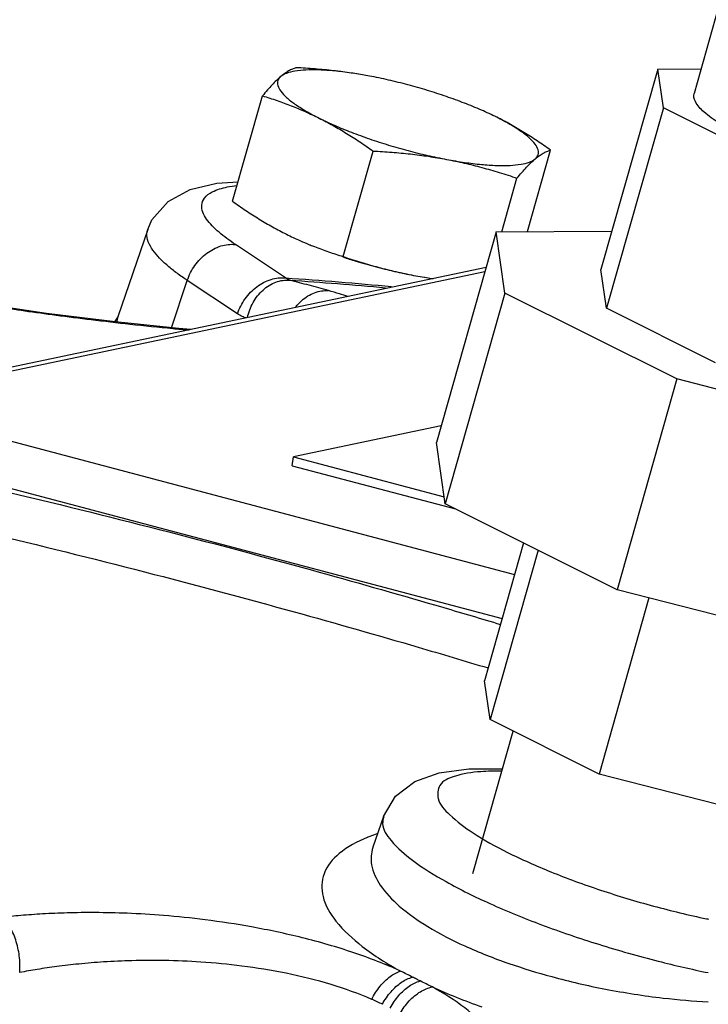
# Model space of a CAD drawing. Units: inches. Extents: x -62 to 61, y -37 to 61.
# Drawn here: x -30 to -28, y 47 to 49 of the extents above; entities that cross this region are included whole.
import ezdxf

# ---------------------------------------------------------------- set-up
doc = ezdxf.new("R2010")
doc.units = ezdxf.units.IN
doc.header["$LTSCALE"] = 1.21
doc.header["$MEASUREMENT"] = 0
doc.layers.get('0').update_dxf_attribs({"linetype": 'CONTINUOUS'})
doc.layers.add('02___PRT_ALL_AXES', color=7, linetype='CONTINUOUS')

msp = doc.modelspace()

# ---------------------------------------------------------------- linework, layer by layer
at = {"color": 7, "linetype": 'Continuous'}
for p, q in [((-27.3899, 50.5035), (-27.7586, 49.2015)), ((-27.8591, 49.2687), (-28.0164, 48.7133)), ((-27.8591, 49.2687), (-27.7394, 49.2693)), ((-27.8435, 49.1609), (-27.8591, 49.2687)), ((-27.8435, 49.1609), (-28.0008, 48.6055)), ((-27.5415, 49.0098), (-27.8435, 49.1609)), ((-29.2723, 48.8242), (-29.3552, 48.5819)), ((-29.2724, 48.8238), (-29.2723, 48.8241)), ((-28.3069, 48.8178), (-28.4725, 48.2332)), ((-28.3069, 48.8178), (-27.9863, 48.8195)), ((-28.2824, 48.6479), (-28.3069, 48.8178)), ((-28.8904, 48.6899), (-29.0293, 48.7825)), ((-28.3349, 48.719), (-30.0957, 48.3483)), ((-28.3383, 48.7071), (-30.0491, 48.347)), ((-28.0008, 48.6055), (-28.0164, 48.7133)), ((-29.206, 48.5514), (-29.1626, 48.6827)), ((-29.0237, 48.5901), (-29.1626, 48.6827)), ((-28.2824, 48.6479), (-28.448, 48.0633)), ((-27.8065, 48.41), (-28.2824, 48.6479)), ((-27.6988, 48.4544), (-28.0008, 48.6055)), ((-29.3552, 48.5819), (-29.3639, 48.5679)), ((-27.8065, 48.41), (-27.972, 47.8253)), ((-27.1579, 48.2433), (-27.8065, 48.41)), ((-30.0406, 48.3404), (-28.2559, 47.8673)), ((-28.4594, 48.2794), (-28.8681, 48.1934)), ((-30.1132, 48.2288), (-28.2904, 47.7455)), ((-28.448, 48.0633), (-28.4725, 48.2332)), ((-28.8723, 48.1692), (-28.8681, 48.1934)), ((-28.8681, 48.1934), (-28.4508, 48.0828)), ((-28.8723, 48.1692), (-28.4199, 48.0493)), ((-27.972, 47.8253), (-28.448, 48.0633)), ((-28.2311, 47.9549), (-28.3392, 47.5732)), ((-28.1908, 47.9347), (-28.3236, 47.4654)), ((-27.3234, 47.6587), (-27.972, 47.8253)), ((-27.8834, 47.8026), (-28.0216, 47.3144)), ((-28.3236, 47.4654), (-28.3392, 47.5732)), ((-28.0216, 47.3144), (-28.3236, 47.4654)), ((-28.3711, 47.0384), (-28.2593, 47.4333)), ((-27.61, 47.2086), (-28.0216, 47.3144)), ((-28.6194, 47.1965), (-28.6485, 47.1115)), ((-28.6487, 47.1108), (-28.6499, 47.1084)), ((-28.6485, 47.1113), (-28.6487, 47.1108))]:
    msp.add_line(p, q, dxfattribs=at)
for points in [[(-29.2723, 48.8241), (-29.2605, 48.8504), (-29.2158, 48.9021), (-29.1544, 48.9352), (-29.0804, 48.9526), (-29.0219, 48.956)], [(-29.153, 48.5468), (-29.1861, 48.5494), (-29.3623, 48.5677), (-29.5526, 48.5915), (-29.7508, 48.6204), (-29.9199, 48.6484)], [(-28.6194, 47.1965), (-28.5861, 47.2528), (-28.5321, 47.2941), (-28.4651, 47.3181), (-28.3824, 47.3291), (-28.289, 47.3286)]]:
    msp.add_lwpolyline(points, dxfattribs=at)
for points, start_tangent, end_tangent in [([(-27.6298, 49.0857), (-27.689, 49.1188), (-27.7314, 49.1502), (-27.7549, 49.1786), (-27.7586, 49.2015)], (-0.894427, 0.447214), (0.257862, 0.966182)), ([(-29.0293, 48.7825), (-29.0531, 48.7993), (-29.0746, 48.8164), (-29.0935, 48.8343), (-29.109, 48.8529), (-29.1195, 48.8723), (-29.1227, 48.8919), (-29.1153, 48.911), (-29.0933, 48.9283), (-29.0519, 48.942), (-29.0252, 48.9463)], (-0.831926, 0.554887), (0.992425, 0.12285)), ([(-29.1626, 48.6827), (-29.1911, 48.7028), (-29.2168, 48.7233), (-29.2395, 48.7447), (-29.258, 48.7671), (-29.2706, 48.7902), (-29.2744, 48.8137), (-29.2723, 48.8238)], (-0.831926, 0.554887), (0.321587, 0.94688)), ([(-29.1626, 48.6827), (-29.1413, 48.7246), (-29.1087, 48.758), (-29.0695, 48.7783), (-29.0293, 48.7825)], (0.313845, 0.949474), (0.994209, -0.107463)), ([(-29.0237, 48.5901), (-29.0023, 48.6319), (-28.9698, 48.6653), (-28.9306, 48.6856), (-28.8904, 48.6899)], (0.313845, 0.949474), (0.994209, -0.107463)), ([(-28.9959, 48.58), (-28.9804, 48.6212), (-28.9527, 48.6563), (-28.9171, 48.6782), (-28.8787, 48.6837)], (0.214844, 0.976648), (0.996741, -0.080666)), ([(-28.8904, 48.6899), (-28.5969, 48.6661)], (0.997673, -0.068177), (0.99572, -0.092421)), ([(-28.8787, 48.6837), (-28.8848, 48.6862), (-28.8904, 48.6899)], (-0.958962, 0.283536), (-0.789477, 0.61378)), ([(-28.8787, 48.6837), (-28.6137, 48.6627)], (0.997696, -0.067837), (0.995943, -0.089991)), ([(-28.7714, 48.6545), (-28.8252, 48.6693), (-28.8787, 48.6837)], (-0.963325, 0.268337), (-0.966183, 0.257856)), ([(-28.8618, 48.6095), (-28.8455, 48.6271), (-28.8098, 48.6489), (-28.7714, 48.6545)], (0.610873, 0.791728), (0.996736, -0.080725)), ([(-28.7173, 48.6385), (-28.7409, 48.6457), (-28.7714, 48.6545)], (-0.953988, 0.299846), (-0.963325, 0.268337)), ([(-29.8773, 48.6397), (-29.8214, 48.6304), (-29.7596, 48.6205), (-29.6905, 48.6099), (-29.6131, 48.5986), (-29.5263, 48.5867), (-29.4291, 48.5743), (-29.3211, 48.5618), (-29.2026, 48.5496), (-29.1577, 48.5455)], (0.985916, -0.16724), (0.996105, -0.088179)), ([(-29.0002, 48.5787), (-29.0105, 48.5826), (-29.0237, 48.5901)], (-0.953207, 0.302318), (-0.831667, 0.555275)), ([(-29.3549, 48.5818), (-29.3572, 48.5734), (-29.3576, 48.5669)], (-0.355414, -0.934709), (0.012341, -0.999924)), ([(-30.1202, 48.2006), (-29.6247, 48.0877), (-29.1863, 47.9785), (-28.7975, 47.8743), (-28.4523, 47.7759), (-28.295, 47.7292)], (0.977284, -0.211935), (0.957682, -0.287828)), ([(-30.1842, 48.0892), (-29.6907, 47.9767), (-29.254, 47.8679), (-28.8668, 47.7641), (-28.523, 47.6661), (-28.3292, 47.6084)], (0.977284, -0.211935), (0.957214, -0.289382)), ([(-28.2912, 47.3222), (-28.3496, 47.3208), (-28.4228, 47.3079), (-28.4629, 47.2827), (-28.4674, 47.2467), (-28.4361, 47.2019), (-28.3708, 47.151), (-28.2753, 47.0971), (-28.1552, 47.0432), (-28.0177, 46.9926), (-27.8709, 46.9484), (-27.7237, 46.9131)], (-0.99989, 0.014823), (0.979009, -0.203818)), ([(-28.6183, 47.1961), (-28.6214, 47.1774), (-28.5981, 47.13), (-28.5385, 47.0752), (-28.4457, 47.016), (-28.3244, 46.9554), (-28.181, 46.8965), (-28.0227, 46.8423), (-27.8577, 46.7956), (-27.7192, 46.7637)], (-0.333821, -0.942636), (0.979663, -0.200652)), ([(-28.6371, 47.1485), (-28.6571, 47.1412)], (-0.946137, -0.323768), (-0.932357, -0.361539)), ([(-28.6639, 47.1385), (-28.7419, 47.0938), (-28.7838, 47.0381), (-28.7866, 46.9748), (-28.7507, 46.9066), (-28.6779, 46.8366), (-28.5715, 46.7679)], (-0.927023, -0.375003), (0.87561, -0.483019)), ([(-28.6571, 47.1412), (-28.6622, 47.1392), (-28.6639, 47.1385)], (-0.932357, -0.361539), (-0.927023, -0.375003)), ([(-28.6487, 47.1108), (-28.6521, 47.0628), (-28.6279, 47.0063), (-28.5753, 46.9485), (-28.4964, 46.8917), (-28.3941, 46.838), (-28.272, 46.7894)], (-0.306705, -0.951805), (0.944426, -0.328725)), ([(-28.5715, 46.7679), (-28.7011, 46.8188), (-28.8443, 46.8605), (-28.9844, 46.8904), (-29.1135, 46.9102), (-29.2284, 46.9221), (-29.3295, 46.9282), (-29.418, 46.9302), (-29.4956, 46.9293), (-29.5637, 46.9264), (-29.6242, 46.9221), (-29.6786, 46.9166)], (-0.90947, 0.41577), (-0.993513, -0.113721)), ([(-29.627, 46.7641), (-29.6281, 46.8101), (-29.6381, 46.8549), (-29.6558, 46.8921), (-29.6786, 46.9166)], (0.079504, 0.996835), (-0.821226, 0.570603)), ([(-27.7237, 46.9131), (-27.719, 46.9121)], (0.979009, -0.203818), (0.979407, -0.201894)), ([(-28.6516, 46.6896), (-28.7643, 46.7308), (-28.889, 46.762), (-29.0116, 46.7821), (-29.1251, 46.7931), (-29.2264, 46.7973), (-29.3159, 46.7969), (-29.3945, 46.7934), (-29.4634, 46.7877), (-29.5242, 46.7807), (-29.5782, 46.7727), (-29.627, 46.7641)], (-0.915381, 0.402589), (-0.981986, -0.188953)), ([(-28.272, 46.7894), (-28.1529, 46.7526), (-28.0042, 46.7182), (-27.8442, 46.6934), (-27.7192, 46.6827)], (0.944453, -0.328647), (0.998552, -0.053795)), ([(-28.6516, 46.6896), (-28.6284, 46.7258), (-28.6006, 46.753), (-28.5715, 46.7679)], (0.449746, 0.893156), (0.963665, 0.267114)), ([(-28.5384, 46.7512), (-28.5552, 46.7597), (-28.5715, 46.7679)], (-0.892182, 0.451675), (-0.893861, 0.448345)), ([(-28.6221, 46.676), (-28.5981, 46.711), (-28.569, 46.7371), (-28.5384, 46.7512)], (0.474088, 0.880477), (0.97115, 0.23847)), ([(-28.6006, 46.6652), (-28.5766, 46.7003), (-28.5477, 46.7265), (-28.5173, 46.7406)], (0.472948, 0.88109), (0.970155, 0.242485)), ([(-28.5173, 46.7406), (-28.5279, 46.7459), (-28.5384, 46.7512)], (-0.896659, 0.442722), (-0.89212, 0.451799)), ([(-28.4837, 46.724), (-28.5004, 46.7323), (-28.5173, 46.7406)], (-0.894958, 0.44615), (-0.896618, 0.442804)), ([(-28.5731, 46.6504), (-28.5475, 46.6854), (-28.5164, 46.711), (-28.4837, 46.724)], (0.4929, 0.870086), (0.982767, 0.184849)), ([(-28.4837, 46.724), (-28.4176, 46.6957), (-28.3462, 46.6688)], (0.910212, -0.414143), (0.942302, -0.334765)), ([(-28.2888, 46.4278), (-28.2776, 46.4801), (-28.2889, 46.5404), (-28.3277, 46.6038), (-28.3937, 46.666), (-28.4837, 46.724)], (0.379861, 0.925044), (-0.876911, 0.480653)), ([(-28.6221, 46.676), (-28.6368, 46.683), (-28.6516, 46.6896)], (-0.897908, 0.440183), (-0.915225, 0.402944))]:
    msp.add_spline(points, degree=3, dxfattribs=dict(at, start_tangent=start_tangent, end_tangent=end_tangent))
at = {"layer": '02___PRT_ALL_AXES', "color": 7, "linetype": 'Continuous'}
for p, q in [((-28.6579, 49.2494), (-28.6878, 49.2547)), ((-29.0371, 48.9022), (-28.9543, 49.1947)), ((-28.7309, 48.7491), (-28.6481, 49.0416)), ((-28.2204, 48.8183), (-28.1564, 49.0441)), ((-28.2912, 48.8179), (-28.2492, 48.9663)), ((-28.5356, 48.6969), (-28.505, 48.6916)), ((-28.5058, 48.6917), (-28.5048, 48.6915))]:
    msp.add_line(p, q, dxfattribs=at)
for points, start_tangent, end_tangent in [([(-28.8615, 49.2725), (-28.8716, 49.2688), (-28.8819, 49.2637), (-28.8925, 49.2568), (-28.9038, 49.2481)], (-0.956685, -0.291125), (-0.766126, -0.64269)), ([(-28.6885, 49.2548), (-28.7078, 49.2578), (-28.758, 49.2643), (-28.8088, 49.2691), (-28.8615, 49.2725)], (-0.986865, 0.16155), (-0.998717, 0.050644)), ([(-28.9038, 49.2481), (-28.9156, 49.2375), (-28.9279, 49.225), (-28.9407, 49.2108), (-28.9543, 49.1947)], (-0.766126, -0.64269), (-0.633456, -0.773779)), ([(-28.9038, 49.2481), (-28.9118, 49.2368), (-28.9118, 49.2232), (-28.9037, 49.2076), (-28.8878, 49.1903), (-28.8643, 49.1718), (-28.8339, 49.1525), (-28.7971, 49.1327)], (-0.766126, -0.64269), (0.894427, -0.447214)), ([(-28.6885, 49.2548), (-28.7082, 49.2578), (-28.755, 49.2635), (-28.7973, 49.2663), (-28.834, 49.2661), (-28.8645, 49.2629), (-28.8879, 49.2569), (-28.9038, 49.2481)], (-0.986958, 0.160975), (-0.766126, -0.64269)), ([(-28.6878, 49.2547), (-28.6885, 49.2548)], (-0.986859, 0.161584), (-0.986958, 0.160975)), ([(-28.3717, 49.1652), (-28.3945, 49.1742), (-28.4448, 49.1926), (-28.4975, 49.2097), (-28.5514, 49.2251), (-28.6053, 49.2384), (-28.6579, 49.2494)], (-0.925086, 0.379759), (-0.982661, 0.185412)), ([(-28.9543, 49.1947), (-28.9138, 49.1815), (-28.8745, 49.167), (-28.8357, 49.1508), (-28.7971, 49.1327)], (0.955872, -0.293782), (0.894427, -0.447214)), ([(-28.3054, 49.1352), (-28.3476, 49.155), (-28.3717, 49.1652)], (-0.894427, 0.447214), (-0.925086, 0.379759)), ([(-28.7971, 49.1327), (-28.7548, 49.1129), (-28.708, 49.0936), (-28.6577, 49.0753), (-28.605, 49.0582), (-28.5511, 49.0428), (-28.4972, 49.0295), (-28.4445, 49.0185)], (0.894427, -0.447214), (0.982661, -0.185412)), ([(-28.7971, 49.1327), (-28.7589, 49.1125), (-28.7217, 49.0906), (-28.685, 49.0671), (-28.6481, 49.0416)], (0.894427, -0.447214), (0.814222, -0.580553)), ([(-28.1564, 49.0441), (-28.1934, 49.0697), (-28.2301, 49.0932), (-28.2674, 49.1151), (-28.3054, 49.1352)], (-0.814222, 0.580553), (-0.894427, 0.447214)), ([(-28.1987, 49.0198), (-28.1906, 49.0311), (-28.1906, 49.0447), (-28.1987, 49.0603), (-28.2147, 49.0776), (-28.2381, 49.0961), (-28.2686, 49.1154), (-28.3054, 49.1352)], (0.766126, 0.64269), (-0.894427, 0.447214)), ([(-28.6481, 49.0416), (-28.5954, 49.0382), (-28.5446, 49.0334), (-28.4944, 49.0269), (-28.4445, 49.0185)], (0.998717, -0.050644), (0.982661, -0.185412)), ([(-28.1987, 49.0198), (-28.1874, 49.0285), (-28.1767, 49.0353), (-28.1665, 49.0404), (-28.1564, 49.0441)], (0.766126, 0.64269), (0.956685, 0.291125)), ([(-28.4445, 49.0185), (-28.3942, 49.0101), (-28.3474, 49.0044), (-28.3052, 49.0016), (-28.2684, 49.0018), (-28.238, 49.005), (-28.2146, 49.011), (-28.1987, 49.0198)], (0.982661, -0.185412), (0.766126, 0.64269)), ([(-28.4445, 49.0185), (-28.3952, 49.0082), (-28.3466, 48.996), (-28.2983, 48.9821), (-28.2492, 48.9663)], (0.982661, -0.185412), (0.947431, -0.319959)), ([(-28.2492, 48.9663), (-28.2356, 48.9825), (-28.2227, 48.9967), (-28.2105, 49.0091), (-28.1987, 49.0198)], (0.633456, 0.773779), (0.766126, 0.64269)), ([(-29.0371, 48.9022), (-29.0001, 48.8766), (-28.9634, 48.8531), (-28.9262, 48.8312), (-28.8881, 48.8111)], (0.814222, -0.580553), (0.894427, -0.447214)), ([(-28.8881, 48.8111), (-28.8494, 48.7929), (-28.8256, 48.7827)], (0.894427, -0.447214), (0.925214, -0.379446)), ([(-28.8256, 48.7827), (-28.8218, 48.7812)], (0.925214, -0.379446), (0.926807, -0.375538)), ([(-28.8218, 48.7812), (-28.8105, 48.7767), (-28.7713, 48.7623), (-28.7309, 48.7491)], (0.926807, -0.375538), (0.955872, -0.293782)), ([(-28.7313, 48.7479), (-28.696, 48.7367), (-28.6421, 48.7213), (-28.5883, 48.7079), (-28.5356, 48.6969)], (0.949489, -0.3138), (0.982661, -0.185412)), ([(-28.7309, 48.7491), (-28.6817, 48.7333), (-28.6335, 48.7194), (-28.5849, 48.7073), (-28.5356, 48.6969)], (0.947431, -0.319959), (0.982661, -0.185412)), ([(-28.505, 48.6916), (-28.4857, 48.6885), (-28.4818, 48.688)], (0.986865, -0.16155), (0.989596, -0.143871))]:
    msp.add_spline(points, degree=3, dxfattribs=dict(at, start_tangent=start_tangent, end_tangent=end_tangent))

doc.saveas('drawing.dxf')
